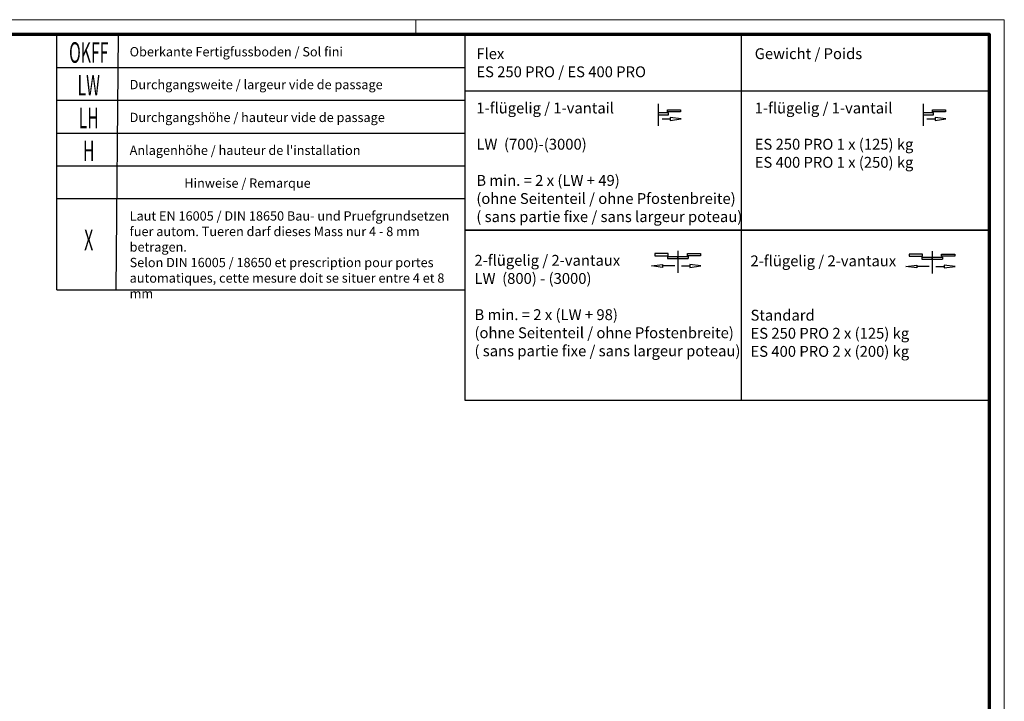
# Model space of a CAD drawing. Units: millimetres. Extents: x 4028 to 5250, y 1541 to 9486.
# Drawn here: x 4899 to 5217, y 9266 to 9486 of the extents above; entities that cross this region are included whole.
import ezdxf
from ezdxf.enums import TextEntityAlignment as Align

# ---------------------------------------------------------------- set-up
doc = ezdxf.new("R2010")
doc.units = ezdxf.units.MM
for name, color, linetype in [('01_ZRahmen', 7, 'Continuous'), ('06_Beschriftung', 2, 'Continuous'), ('Konstruktion', 31, 'Continuous')]:
    doc.layers.add(name, color=color, linetype=linetype)
doc.styles.get("Standard").update_dxf_attribs({"font": 'arial.ttf'})

# ---------------------------------------------------------------- blocks, each defined once
blk = doc.blocks.new('Legende Kompletttür')
at = {"layer": '06_Beschriftung', "color": 7}
for p, q in [((-131.7, 0), (0, 0)), ((-131.7, 0), (0, 0)), ((-131.7, -82.29), (-131.7, 0)), ((-112.57, -82.29), (-111.85, 0)), ((0, -82.29), (0, 0)), ((-131.7, -10.58), (0, -10.58)), ((-131.7, -21.16), (0, -21.16)), ((-131.7, -31.75), (0, -31.75)), ((-131.7, -42.33), (0, -42.33)), ((0, -52.91), (-131.7, -52.91)), ((-131.7, -82.29), (0, -82.29))]:
    blk.add_line(p, q, dxfattribs=at)
at = {"layer": '06_Beschriftung', "width": 0.5625}
for s, height, p in [('OKFF', 6.614, (-121.43, -5.77)), ('LW', 6.614, (-121.43, -16.28)), ('LH', 6.614, (-121.43, -26.86)), ('H', 6.61, (-121.43, -37.45)), ('X', 6.61, (-121.43, -66.16))]:
    blk.add_text(s, height=height, dxfattribs=at).set_placement(p, align=Align.MIDDLE_CENTER)
at = {"layer": '06_Beschriftung', "char_height": 3, "attachment_point": 1}
for s, width, insert in [('Oberkante Fertigfussboden / Sol fini', 101.9472, (-108.23, -4.02)), ('Durchgangsweite / largeur vide de passage', 101.9472, (-108.23, -14.6)), ('Durchgangshöhe / hauteur vide de passage', 101.9472, (-108.23, -25.18)), ("Anlagenhöhe / hauteur de l'installation", 101.9472, (-108.23, -35.77)), ('Hinweise / Remarque', 101.9472, (-90.59, -46.35)), ('Laut EN 16005 / DIN 18650 Bau- und Pruefgrundsetzen fuer autom. Tueren darf dieses Mass nur 4 - 8 mm betragen. \\PSelon DIN 16005 / 18650 et prescription pour portes automatiques, cette mesure doit se situer entre 4 et 8 mm', 106.8917, (-108.23, -56.93))]:
    blk.add_mtext_dynamic_manual_height_columns(s, width=width, gutter_width=12.5, heights=[0], dxfattribs=dict(at, insert=insert))
blk = doc.blocks.new('1fl-Symbol')
at = {"layer": '06_Beschriftung'}
for p, q in [((0, 0), (0, -7.111)), ((3.307, -2.895), (0, -2.895)), ((0, -2.895), (0, -3.556)), ((3.005, -2.561), (3.005, -1.9)), ((3.005, -1.9), (7.225, -1.9)), ((7.225, -2.561), (3.005, -2.561)), ((3.307, -3.556), (3.307, -2.895)), ((7.225, -1.9), (7.225, -2.561)), ((0, -3.556), (3.307, -3.556)), ((1.233, -4.886), (3.879, -4.886)), ((7.379, -4.886), (3.879, -4.42513)), ((3.879, -4.42513), (3.879, -5.34686)), ((3.879, -5.34686), (7.379, -4.886))]:
    blk.add_line(p, q, dxfattribs=at)
blk = doc.blocks.new('2fl-Symbol')
at = {"layer": '06_Beschriftung'}
for p, q in [((4.318, 0), (0, 0)), ((0, 0), (0, -0.661)), ((4.318, -0.661), (4.318, 0)), ((7.432, 0.931), (7.432, -6.18)), ((10.507, -0.661), (10.507, 0)), ((10.507, 0), (14.728, 0)), ((14.728, 0), (14.728, -0.661)), ((0, -0.661), (4.318, -0.661)), ((4.125, -0.914), (10.739, -0.914)), ((4.125, -0.914), (4.125, -1.575)), ((4.125, -1.575), (10.739, -1.575)), ((7.432, -1.575), (7.432, -0.914)), ((7.432, -1.964), (7.432, -2.625)), ((14.728, -0.661), (10.507, -0.661)), ((10.739, -0.914), (10.739, -1.575)), ((-1.028, -3.955), (2.472, -3.49414)), ((2.472, -4.41587), (-1.028, -3.955)), ((2.472, -3.49414), (2.472, -4.41587)), ((6.44, -3.955), (2.472, -3.955)), ((8.665, -3.955), (11.311, -3.955)), ((14.811, -3.955), (11.311, -3.49414)), ((11.311, -3.49414), (11.311, -4.41587)), ((11.311, -4.41587), (14.811, -3.955))]:
    blk.add_line(p, q, dxfattribs=at)
blk = doc.blocks.new('Legende Flex ohne ST')
at = {"layer": '06_Beschriftung', "color": 7}
for p, q in [((-80, 0), (-80, -63)), ((-169, -18.15), (0, -18.15)), ((-169, -63), (0, -63)), ((-80, -63), (-80, -117.85))]:
    blk.add_line(p, q, dxfattribs=at)
for points in [[(-169, 0), (0, 0), (0, -63), (-169, -63)], [(-169, -63), (0, -63), (0, -117.85), (-169, -117.85)]]:
    blk.add_lwpolyline(points, close=True, dxfattribs=at)
at = {"layer": '06_Beschriftung'}
for name, p in [('1fl-Symbol', (-106.79, -22.29)), ('1fl-Symbol', (-21.39, -22.29)), ('2fl-Symbol', (-107.91, -70.58)), ('2fl-Symbol', (-25.91, -70.75))]:
    blk.add_blockref(name, p, dxfattribs=at)
at = {"layer": '06_Beschriftung', "char_height": 3.5, "width": 111.0935, "attachment_point": 1}
for s, insert in [('Flex\\PES 250 PRO / ES 400 PRO\\P\\P1-flügelig / 1-vantail\\P\\PLW  (700)-(3000)\\P\\PB min. = 2 x (LW + 49)   \\P(ohne Seitenteil / ohne Pfostenbreite)\\P( sans partie fixe / sans largeur poteau)\\P^I^I^I', (-165.44, -4.4)), ('Gewicht / Poids\\P\\P\\P1-flügelig / 1-vantail \\P\\PES 250 PRO 1 x (125) kg\\PES 400 PRO 1 x (250) kg', (-75.68, -4.4)), ('\\P\\P2-flügelig / 2-vantaux\\PLW  (800) - (3000)\\P\\PB min. = 2 x (LW + 98) \\P(ohne Seitenteil / ohne Pfostenbreite)\\P( sans partie fixe / sans largeur poteau)^I^I', (-166.04, -59.32)), ('\\P\\P2-flügelig / 2-vantaux\\P\\P\\PStandard\\PES 250 PRO 2 x (125) kg\\PES 400 PRO 2 x (200) kg\\P\\P\\P\\P^I^I', (-77.04, -59.49))]:
    blk.add_mtext(s, dxfattribs=dict(at, insert=insert))
blk = doc.blocks.new('DIN A0_ZRahmen')
at = {"layer": '01_ZRahmen', "color": 1, "lineweight": 20}
blk.add_line((998.8, 840.6), (998.8, 835.8), dxfattribs=at)
blk.add_lwpolyline([(1188.6, 0), (1188.6, 840.6), (0, 840.6), (0, 0)], close=True, dxfattribs=at)
at = {"layer": '01_ZRahmen', "lineweight": 70}
blk.add_lwpolyline([(1183.8, 4.8), (1183.8, 835.8), (19.8, 835.8), (19.8, 4.8)], close=True, dxfattribs=at)

msp = doc.modelspace()

# ---------------------------------------------------------------- block references
at = {"layer": '01_ZRahmen'}
msp.add_blockref('DIN A0_ZRahmen', (4028.17510288, 8645.38323838), dxfattribs=at)
at = {"layer": 'Konstruktion'}
for name, p in [('Legende Kompletttür', (5042.97510288, 9481.18323838)), ('Legende Flex ohne ST', (5211.97510288, 9481.18323838))]:
    msp.add_blockref(name, p, dxfattribs=at)

doc.saveas('drawing.dxf')
